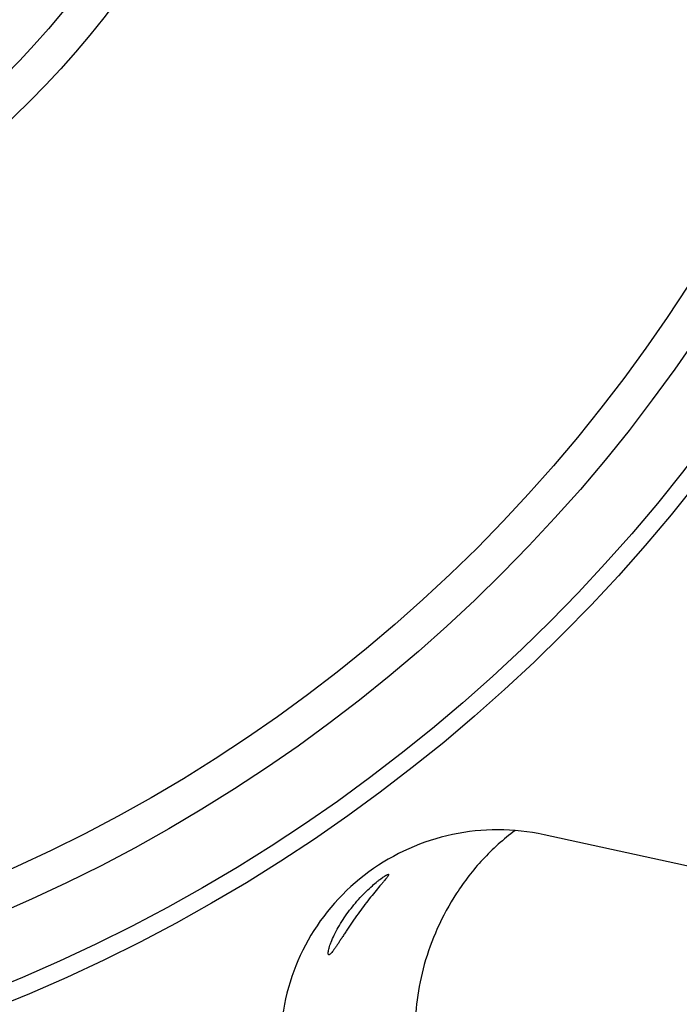
# Model space of a CAD drawing. Units: millimetres. Extents: x 0 to 841, y 0 to 594.
# Drawn here: x 358 to 377, y 316 to 343 of the extents above; entities that cross this region are included whole.
import ezdxf

# ---------------------------------------------------------------- set-up
doc = ezdxf.new("R2010")
doc.units = ezdxf.units.MM
doc.header["$LTSCALE"] = 46.255
doc.layers.add('607087696-000_CL', color=7, linetype='CONTINUOUS')

msp = doc.modelspace()

# ---------------------------------------------------------------- linework, layer by layer
at = {"layer": '607087696-000_CL', "color": 7, "linetype": 'CONTINUOUS'}
msp.add_line((382.8963, 318.1034), (372.8054, 320.2987), dxfattribs=at)
at = {"layer": '607087696-000_CL', "color": 9, "linetype": 'CONTINUOUS'}
for radius in [47, 46.5, 44.5981, 43.5981, 25.9019, 24.9019, 23, 22.5]:
    msp.add_circle((340.1003, 359.1521), radius, dxfattribs=at)
at = {"layer": '607087696-000_CL', "color": 7, "linetype": 'CONTINUOUS'}
msp.add_ellipse((371.4787, 314.4334), major_axis=(5.8269, 1.6617), ratio=0.9902302, start_param=7.3578603, end_param=9.0647776, dxfattribs=at)
for points, knots in [([(371.9973, 320.4184), (371.6696, 320.1754), (371.0684, 319.6327), (370.3412, 318.6956), (369.7999, 317.7006), (369.4349, 316.6929), (369.2291, 315.6989), (369.1675, 314.7334), (369.2384, 313.8067), (369.371, 313.2125), (369.4576, 312.9268)], [0, 0, 0, 0, 0.1457664, 0.287396, 0.421903, 0.5488321, 0.6689458, 0.7833869, 0.8933496, 1, 1, 1, 1]), ([(367.4804, 318.3345), (367.5378, 318.4042), (367.6524, 318.5352), (367.8259, 318.7135), (367.989, 318.865), (368.1162, 318.9724), (368.2076, 319.0439), (368.2661, 319.0873), (368.3175, 319.1232), (368.3558, 319.1481), (368.3826, 319.164), (368.3994, 319.1733), (368.4141, 319.1807), (368.4266, 319.1861), (368.4369, 319.1896), (368.4449, 319.191), (368.4512, 319.1907), (368.454, 319.1883), (368.4546, 319.1869)], [0, 0, 0, 0, 0.2069442, 0.3985082, 0.5698323, 0.7167112, 0.7798495, 0.8355852, 0.8835624, 0.923456, 0.9402809, 0.9549809, 0.9675308, 0.9779171, 0.986151, 0.9923064, 0.9966431, 1, 1, 1, 1]), ([(368.4546, 319.1869), (368.4562, 319.1836), (368.4537, 319.1722), (368.444, 319.1541), (368.426, 319.1273), (368.3996, 319.0926), (368.3644, 319.0489), (368.3204, 318.9961), (368.2678, 318.9339), (368.1824, 318.8331), (368.0615, 318.6887), (367.9084, 318.4989), (367.7525, 318.2965), (367.6506, 318.1578), (367.6009, 318.0886)], [0, 0, 0, 0, 0.0079264, 0.0226484, 0.0453469, 0.0765773, 0.1167263, 0.1660396, 0.2245514, 0.2919746, 0.4502, 0.6297584, 0.816674, 1, 1, 1, 1]), ([(366.7671, 316.9497), (366.7636, 316.957), (366.7606, 316.978), (366.7629, 317.0159), (366.7721, 317.0677), (366.7888, 317.1325), (366.8133, 317.2094), (366.8586, 317.3315), (366.9333, 317.4997), (367.0442, 317.71), (367.1755, 317.9248), (367.3215, 318.1347), (367.4265, 318.2692), (367.4804, 318.3345)], [0, 0, 0, 0, 0.0153104, 0.039104, 0.072254, 0.1147888, 0.1661364, 0.225293, 0.3619922, 0.515017, 0.6762044, 0.8394343, 1, 1, 1, 1]), ([(367.6009, 318.0886), (367.5442, 318.0096), (367.4375, 317.8572), (367.3112, 317.6688), (367.2191, 317.5284), (367.1563, 317.4319), (367.0977, 317.3417), (367.0433, 317.2583), (366.9929, 317.1823), (366.9466, 317.1145), (366.9046, 317.0559), (366.8672, 317.0076), (366.8347, 316.9711), (366.81, 316.949), (366.7925, 316.9399), (366.7818, 316.9378), (366.7723, 316.9413), (366.7686, 316.9467), (366.7671, 316.9497)], [0, 0, 0, 0, 0.2029832, 0.3880211, 0.4732504, 0.5534097, 0.6283118, 0.6977072, 0.761259, 0.8185188, 0.868904, 0.9116835, 0.9459978, 0.9710155, 0.980007, 0.9870041, 0.9930589, 1, 1, 1, 1])]:
    msp.add_open_spline(points, degree=3, knots=knots, dxfattribs=at)

doc.saveas('drawing.dxf')
